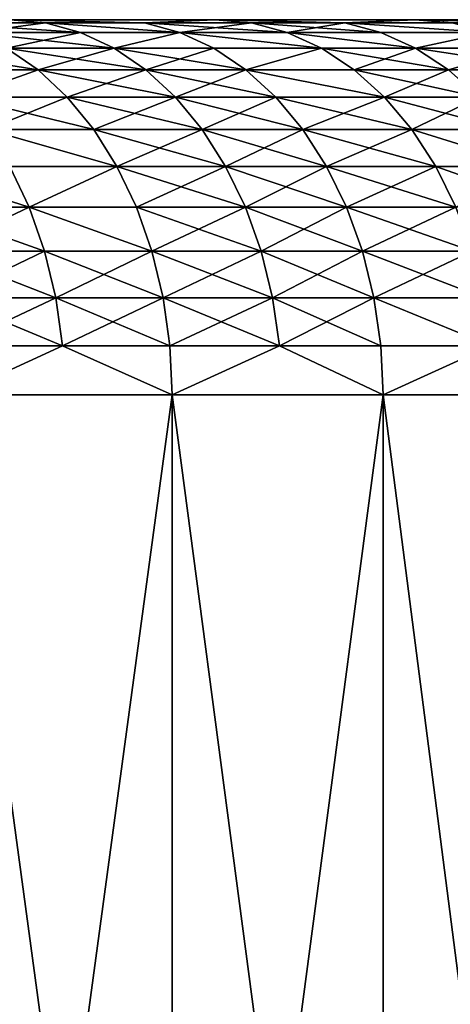
# Model space of a CAD drawing. Extents: x -95 to 68, y 54 to 1021.
# Drawn here: x 47 to 50, y 59 to 64 of the extents above; entities that cross this region are included whole.
import ezdxf

# ---------------------------------------------------------------- set-up
doc = ezdxf.new("R2010")
doc.units = 0
doc.header["$MEASUREMENT"] = 0

msp = doc.modelspace()

# ---------------------------------------------------------------- linework, layer by layer
for points in [[(15.482824, 64.5, 14.187394), (47.438183, 64.5, 45.164906), (48.532299, 64.5, 43.98711)], [(15.482824, 64.5, 14.187394), (48.532299, 64.5, 43.98711), (49.597179, 64.5, 42.782822)], [(16.086933, 64.5, 13.49854), (15.482824, 64.5, 14.187394), (49.597179, 64.5, 42.782822)], [(15.482824, 64.5, -14.187394), (49.597179, 64.5, -42.782822), (48.532299, 64.5, -43.98711)], [(15.482824, 64.5, -14.187394), (48.532299, 64.5, -43.98711), (47.438183, 64.5, -45.164906)], [(15.482824, 64.5, -14.187394), (16.086933, 64.5, -13.49854), (49.597179, 64.5, -42.782822)], [(16.086933, 64.5, 13.49854), (49.597179, 64.5, 42.782822), (50.632183, 64.5, 41.552761)], [(16.660419, 64.5, 12.78399), (16.086933, 64.5, 13.49854), (50.632183, 64.5, 41.552761)], [(16.086933, 64.5, -13.49854), (50.632183, 64.5, -41.552761), (49.597179, 64.5, -42.782822)], [(16.086933, 64.5, -13.49854), (16.660419, 64.5, -12.78399), (50.632183, 64.5, -41.552761)], [(16.660419, 64.5, 12.78399), (50.632183, 64.5, 41.552761), (51.636692, 64.5, 40.297668)], [(16.660419, 64.5, 12.78399), (51.636692, 64.5, 40.297668), (52.610092, 64.5, 39.018303)], [(17.202192, 64.5, 12.045105), (16.660419, 64.5, 12.78399), (52.610092, 64.5, 39.018303)], [(16.660419, 64.5, -12.78399), (52.610092, 64.5, -39.018303), (51.636692, 64.5, -40.297668)], [(16.660419, 64.5, -12.78399), (51.636692, 64.5, -40.297668), (50.632183, 64.5, -41.552761)], [(16.660419, 64.5, -12.78399), (17.202192, 64.5, -12.045105), (52.610092, 64.5, -39.018303)], [(17.202192, 64.5, 12.045105), (52.610092, 64.5, 39.018303), (53.551804, 64.5, 37.715435)], [(17.202192, 64.5, 12.045105), (53.551804, 64.5, 37.715435), (54.461258, 64.5, 36.389851)], [(17.71122, 64.5, 11.283292), (17.202192, 64.5, 12.045105), (54.461258, 64.5, 36.389851)], [(17.202192, 64.5, -12.045105), (54.461258, 64.5, -36.389851), (53.551804, 64.5, -37.715435)], [(17.202192, 64.5, -12.045105), (53.551804, 64.5, -37.715435), (52.610092, 64.5, -39.018303)], [(17.202192, 64.5, -12.045105), (17.71122, 64.5, -11.283292), (54.461258, 64.5, -36.389851)], [(17.71122, 64.5, 11.283292), (54.461258, 64.5, 36.389851), (55.33791, 64.5, 35.042343)], [(17.71122, 64.5, 11.283292), (55.33791, 64.5, 35.042343), (56.181225, 64.5, 33.673729)], [(18.186533, 64.5, 10.5), (17.71122, 64.5, 11.283292), (56.181225, 64.5, 33.673729)], [(17.71122, 64.5, -11.283292), (56.181225, 64.5, -33.673729), (55.33791, 64.5, -35.042343)], [(17.71122, 64.5, -11.283292), (55.33791, 64.5, -35.042343), (54.461258, 64.5, -36.389851)], [(17.71122, 64.5, -11.283292), (18.186533, 64.5, -10.5), (56.181225, 64.5, -33.673729)], [(18.186533, 64.5, 10.5), (56.181225, 64.5, 33.673729), (56.9907, 64.5, 32.284832)], [(18.186533, 64.5, 10.5), (56.9907, 64.5, 32.284832), (57.765842, 64.5, 30.876486)], [(18.627228, 64.5, 9.696721), (18.186533, 64.5, 10.5), (57.765842, 64.5, 30.876486)], [(18.186533, 64.5, -10.5), (57.765842, 64.5, -30.876486), (56.9907, 64.5, -32.284832)], [(18.186533, 64.5, -10.5), (56.9907, 64.5, -32.284832), (56.181225, 64.5, -33.673729)], [(18.186533, 64.5, -10.5), (18.627228, 64.5, -9.696721), (57.765842, 64.5, -30.876486)], [(18.627228, 64.5, 9.696721), (57.765842, 64.5, 30.876486), (58.506191, 64.5, 29.449543)], [(19.032463, 64.5, 8.874984), (18.627228, 64.5, 9.696721), (58.506191, 64.5, 29.449543)], [(18.627228, 64.5, -9.696721), (58.506191, 64.5, -29.449543), (57.765842, 64.5, -30.876486)], [(18.627228, 64.5, -9.696721), (19.032463, 64.5, -8.874984), (58.506191, 64.5, -29.449543)], [(19.032463, 64.5, 8.874984), (58.506191, 64.5, 29.449543), (59.2113, 64.5, 28.004858)], [(19.032463, 64.5, 8.874984), (59.2113, 64.5, 28.004858), (59.880737, 64.5, 26.543306)], [(19.40147, 64.5, 8.036352), (19.032463, 64.5, 8.874984), (59.880737, 64.5, 26.543306)], [(19.032463, 64.5, -8.874984), (59.880737, 64.5, -26.543306), (59.2113, 64.5, -28.004858)], [(19.032463, 64.5, -8.874984), (59.2113, 64.5, -28.004858), (58.506191, 64.5, -29.449543)], [(19.032463, 64.5, -8.874984), (19.40147, 64.5, -8.036352), (59.880737, 64.5, -26.543306)], [(19.40147, 64.5, 8.036352), (59.880737, 64.5, 26.543306), (60.514111, 64.5, 25.065765)], [(19.40147, 64.5, 8.036352), (60.514111, 64.5, 25.065765), (61.111027, 64.5, 23.573126)], [(19.733545, 64.5, 7.182423), (19.40147, 64.5, 8.036352), (61.111027, 64.5, 23.573126)], [(19.40147, 64.5, -8.036352), (61.111027, 64.5, -23.573126), (60.514111, 64.5, -25.065765)], [(19.40147, 64.5, -8.036352), (60.514111, 64.5, -25.065765), (59.880737, 64.5, -26.543306)], [(19.40147, 64.5, -8.036352), (19.733545, 64.5, -7.182423), (61.111027, 64.5, -23.573126)], [(19.733545, 64.5, 7.182423), (61.111027, 64.5, 23.573126), (61.671135, 64.5, 22.066286)], [(19.733545, 64.5, 7.182423), (61.671135, 64.5, 22.066286), (62.194096, 64.5, 20.546154)], [(20.028055, 64.5, 6.314822), (19.733545, 64.5, 7.182423), (62.194096, 64.5, 20.546154)], [(19.733545, 64.5, -7.182423), (62.194096, 64.5, -20.546154), (61.671135, 64.5, -22.066286)], [(19.733545, 64.5, -7.182423), (61.671135, 64.5, -22.066286), (61.111027, 64.5, -23.573126)], [(19.733545, 64.5, -7.182423), (20.028055, 64.5, -6.314822), (62.194096, 64.5, -20.546154)], [(20.028055, 64.5, 6.314822), (62.194096, 64.5, 20.546154), (62.679592, 64.5, 19.013647)], [(20.284443, 64.5, 5.4352), (20.028055, 64.5, 6.314822), (62.679592, 64.5, 19.013647)], [(20.028055, 64.5, -6.314822), (62.679592, 64.5, -19.013647), (62.194096, 64.5, -20.546154)], [(20.028055, 64.5, -6.314822), (20.284443, 64.5, -5.4352), (62.679592, 64.5, -19.013647)], [(20.284443, 64.5, 5.4352), (62.679592, 64.5, 19.013647), (63.127331, 64.5, 17.469687)], [(20.284443, 64.5, 5.4352), (63.127331, 64.5, 17.469687), (63.537048, 64.5, 15.915202)], [(20.502216, 64.5, 4.545232), (20.284443, 64.5, 5.4352), (63.537048, 64.5, 15.915202)], [(20.284443, 64.5, -5.4352), (63.537048, 64.5, -15.915202), (63.127331, 64.5, -17.469687)], [(20.284443, 64.5, -5.4352), (63.127331, 64.5, -17.469687), (62.679592, 64.5, -19.013647)], [(20.284443, 64.5, -5.4352), (20.502216, 64.5, -4.545232), (63.537048, 64.5, -15.915202)], [(20.502216, 64.5, 4.545232), (63.537048, 64.5, 15.915202), (63.908489, 64.5, 14.351131)], [(20.502216, 64.5, 4.545232), (63.908489, 64.5, 14.351131), (64.241432, 64.5, 12.778416)], [(20.680964, 64.5, 3.646612), (20.502216, 64.5, 4.545232), (64.241432, 64.5, 12.778416)], [(20.502216, 64.5, -4.545232), (64.241432, 64.5, -12.778416), (63.908489, 64.5, -14.351131)], [(20.502216, 64.5, -4.545232), (63.908489, 64.5, -14.351131), (63.537048, 64.5, -15.915202)], [(20.502216, 64.5, -4.545232), (20.680964, 64.5, -3.646612), (64.241432, 64.5, -12.778416)], [(20.680964, 64.5, 3.646612), (64.241432, 64.5, 12.778416), (64.535683, 64.5, 11.198004)], [(20.680964, 64.5, 3.646612), (64.535683, 64.5, 11.198004), (64.791061, 64.5, 9.610847)], [(20.820343, 64.5, 2.74105), (20.680964, 64.5, 3.646612), (64.791061, 64.5, 9.610847)], [(20.680964, 64.5, -3.646612), (64.791061, 64.5, -9.610847), (64.535683, 64.5, -11.198004)], [(20.680964, 64.5, -3.646612), (64.535683, 64.5, -11.198004), (64.241432, 64.5, -12.778416)], [(20.680964, 64.5, -3.646612), (20.820343, 64.5, -2.74105), (64.791061, 64.5, -9.610847)], [(20.820343, 64.5, 2.74105), (64.791061, 64.5, 9.610847), (65.007408, 64.5, 8.0179)], [(20.820343, 64.5, 2.74105), (65.007408, 64.5, 8.0179), (65.184601, 64.5, 6.420123)], [(20.920088, 64.5, 1.830271), (20.820343, 64.5, 2.74105), (65.184601, 64.5, 6.420123)], [(20.820343, 64.5, -2.74105), (65.184601, 64.5, -6.420123), (65.007408, 64.5, -8.0179)], [(20.820343, 64.5, -2.74105), (65.007408, 64.5, -8.0179), (64.791061, 64.5, -9.610847)], [(20.820343, 64.5, -2.74105), (20.920088, 64.5, -1.830271), (65.184601, 64.5, -6.420123)], [(20.920088, 64.5, 1.830271), (65.184601, 64.5, 6.420123), (65.322525, 64.5, 4.818479)], [(20.980013, 64.5, 0.916007), (20.920088, 64.5, 1.830271), (65.322525, 64.5, 4.818479)], [(20.920088, 64.5, -1.830271), (65.322525, 64.5, -4.818479), (65.184601, 64.5, -6.420123)], [(20.920088, 64.5, -1.830271), (20.980013, 64.5, -0.916007), (65.322525, 64.5, -4.818479)], [(20.980013, 64.5, 0.916007), (65.322525, 64.5, 4.818479), (65.421104, 64.5, 3.213933)], [(20.980013, 64.5, 0.916007), (65.421104, 64.5, 3.213933), (65.48027, 64.5, 1.60745)], [(21, 64.5), (20.980013, 64.5, 0.916007), (65.48027, 64.5, 1.60745)], [(20.980013, 64.5, -0.916007), (65.48027, 64.5, -1.60745), (65.421104, 64.5, -3.213933)], [(20.980013, 64.5, -0.916007), (65.421104, 64.5, -3.213933), (65.322525, 64.5, -4.818479)], [(20.980013, 64.5, -0.916007), (21, 64.5), (65.48027, 64.5, -1.60745)], [(21, 64.5), (65.5, 64.5), (65.48027, 64.5, -1.60745)], [(21, 64.5), (65.48027, 64.5, 1.60745), (65.5, 64.5)], [(47.627251, 64.482887, -45.344913), (47.05854, 64.482887, -45.934841), (47.438183, 64.5, -45.164906)], [(47.05854, 64.482887, 45.934841), (47.627251, 64.482887, 45.344913), (47.438183, 64.5, 45.164906)], [(47.813084, 64.431854, -45.521839), (47.242153, 64.431854, -46.114071), (47.05854, 64.482887, -45.934841)], [(47.813084, 64.431854, -45.521839), (47.05854, 64.482887, -45.934841), (47.627251, 64.482887, -45.344913)], [(47.242153, 64.431854, 46.114071), (47.627251, 64.482887, 45.344913), (47.05854, 64.482887, 45.934841)], [(47.242153, 64.431854, 46.114071), (47.813084, 64.431854, 45.521839), (47.627251, 64.482887, 45.344913)], [(48.154758, 64.482887, -44.784321), (47.627251, 64.482887, -45.344913), (47.438183, 64.5, -45.164906)], [(48.154758, 64.482887, -44.784321), (47.438183, 64.5, -45.164906), (48.532299, 64.5, -43.98711)], [(48.154758, 64.482887, 44.784321), (48.532299, 64.5, 43.98711), (47.438183, 64.5, 45.164906)], [(47.627251, 64.482887, 45.344913), (48.154758, 64.482887, 44.784321), (47.438183, 64.5, 45.164906)], [(48.342648, 64.431854, -44.959057), (47.813084, 64.431854, -45.521839), (47.627251, 64.482887, -45.344913)], [(48.342648, 64.431854, -44.959057), (47.627251, 64.482887, -45.344913), (48.154758, 64.482887, -44.784321)], [(47.627251, 64.482887, 45.344913), (48.342648, 64.431854, 44.959057), (48.154758, 64.482887, 44.784321)], [(47.813084, 64.431854, 45.521839), (48.342648, 64.431854, 44.959057), (47.627251, 64.482887, 45.344913)], [(48.725727, 64.482887, -44.162422), (48.154758, 64.482887, -44.784321), (48.532299, 64.5, -43.98711)], [(48.154758, 64.482887, 44.784321), (48.725727, 64.482887, 44.162422), (48.532299, 64.5, 43.98711)], [(48.915844, 64.431854, -44.334736), (48.342648, 64.431854, -44.959057), (48.154758, 64.482887, -44.784321)], [(48.915844, 64.431854, -44.334736), (48.154758, 64.482887, -44.784321), (48.725727, 64.482887, -44.162422)], [(48.342648, 64.431854, 44.959057), (48.725727, 64.482887, 44.162422), (48.154758, 64.482887, 44.784321)], [(48.342648, 64.431854, 44.959057), (48.915844, 64.431854, 44.334736), (48.725727, 64.482887, 44.162422)], [(49.222855, 64.482887, -43.607643), (48.725727, 64.482887, -44.162422), (48.532299, 64.5, -43.98711)], [(49.222855, 64.482887, -43.607643), (48.532299, 64.5, -43.98711), (49.597179, 64.5, -42.782822)], [(49.222855, 64.482887, 43.607643), (49.597179, 64.5, 42.782822), (48.532299, 64.5, 43.98711)], [(48.725727, 64.482887, 44.162422), (49.222855, 64.482887, 43.607643), (48.532299, 64.5, 43.98711)], [(49.414913, 64.431854, -43.77779), (48.725727, 64.482887, -44.162422), (49.222855, 64.482887, -43.607643)], [(49.414913, 64.431854, -43.77779), (48.915844, 64.431854, -44.334736), (48.725727, 64.482887, -44.162422)], [(48.915844, 64.431854, 44.334736), (49.222855, 64.482887, 43.607643), (48.725727, 64.482887, 44.162422)], [(48.915844, 64.431854, 44.334736), (49.414913, 64.431854, 43.77779), (49.222855, 64.482887, 43.607643)], [(49.794849, 64.482887, -42.953335), (49.222855, 64.482887, -43.607643), (49.597179, 64.5, -42.782822)], [(49.222855, 64.482887, 43.607643), (49.794849, 64.482887, 42.953335), (49.597179, 64.5, 42.782822)], [(49.98914, 64.431854, -43.12093), (49.414913, 64.431854, -43.77779), (49.222855, 64.482887, -43.607643)], [(49.98914, 64.431854, -43.12093), (49.222855, 64.482887, -43.607643), (49.794849, 64.482887, -42.953335)], [(49.222855, 64.482887, 43.607643), (49.98914, 64.431854, 43.12093), (49.794849, 64.482887, 42.953335)], [(49.414913, 64.431854, 43.77779), (49.98914, 64.431854, 43.12093), (49.222855, 64.482887, 43.607643)], [(50.262207, 64.482887, -42.405502), (49.794849, 64.482887, -42.953335), (49.597179, 64.5, -42.782822)], [(50.262207, 64.482887, -42.405502), (49.597179, 64.5, -42.782822), (50.632183, 64.5, -41.552761)], [(50.262207, 64.482887, 42.405502), (50.632183, 64.5, 41.552761), (49.597179, 64.5, 42.782822)], [(49.794849, 64.482887, 42.953335), (50.262207, 64.482887, 42.405502), (49.597179, 64.5, 42.782822)], [(47.9925, 64.347755, -45.692657), (47.242153, 64.431854, -46.114071), (47.813084, 64.431854, -45.521839)], [(47.9925, 64.347755, -45.692657), (47.419426, 64.347755, -46.287113), (47.242153, 64.431854, -46.114071)], [(47.419426, 64.347755, 46.287113), (47.813084, 64.431854, 45.521839), (47.242153, 64.431854, 46.114071)], [(47.419426, 64.347755, 46.287113), (47.9925, 64.347755, 45.692657), (47.813084, 64.431854, 45.521839)], [(48.342648, 64.431854, -44.959057), (47.9925, 64.347755, -45.692657), (47.813084, 64.431854, -45.521839)], [(47.9925, 64.347755, 45.692657), (48.342648, 64.431854, 44.959057), (47.813084, 64.431854, 45.521839)], [(48.524052, 64.347755, -45.127766), (47.9925, 64.347755, -45.692657), (48.342648, 64.431854, -44.959057)], [(47.9925, 64.347755, 45.692657), (48.524052, 64.347755, 45.127766), (48.342648, 64.431854, 44.959057)], [(49.0994, 64.347755, -44.501099), (48.524052, 64.347755, -45.127766), (48.342648, 64.431854, -44.959057)], [(49.0994, 64.347755, -44.501099), (48.342648, 64.431854, -44.959057), (48.915844, 64.431854, -44.334736)], [(48.342648, 64.431854, 44.959057), (49.0994, 64.347755, 44.501099), (48.915844, 64.431854, 44.334736)], [(48.524052, 64.347755, 45.127766), (49.0994, 64.347755, 44.501099), (48.342648, 64.431854, 44.959057)], [(49.600338, 64.347755, -43.942066), (49.0994, 64.347755, -44.501099), (48.915844, 64.431854, -44.334736)], [(49.600338, 64.347755, -43.942066), (48.915844, 64.431854, -44.334736), (49.414913, 64.431854, -43.77779)], [(48.915844, 64.431854, 44.334736), (49.600338, 64.347755, 43.942066), (49.414913, 64.431854, 43.77779)], [(49.0994, 64.347755, 44.501099), (49.600338, 64.347755, 43.942066), (48.915844, 64.431854, 44.334736)], [(49.98914, 64.431854, -43.12093), (49.600338, 64.347755, -43.942066), (49.414913, 64.431854, -43.77779)], [(49.600338, 64.347755, 43.942066), (49.98914, 64.431854, 43.12093), (49.414913, 64.431854, 43.77779)], [(50.176723, 64.347755, -43.282738), (49.600338, 64.347755, -43.942066), (49.98914, 64.431854, -43.12093)], [(49.600338, 64.347755, 43.942066), (50.176723, 64.347755, 43.282738), (49.98914, 64.431854, 43.12093)], [(47.58733, 64.232048, -46.451004), (47.022602, 64.232048, -47.022602), (46.856689, 64.347755, -46.856689)], [(47.58733, 64.232048, -46.451004), (46.856689, 64.347755, -46.856689), (47.419426, 64.347755, -46.287113)], [(47.022602, 64.232048, 47.022602), (47.58733, 64.232048, 46.451004), (47.419426, 64.347755, 46.287113)], [(48.16243, 64.232048, -45.854446), (47.419426, 64.347755, -46.287113), (47.9925, 64.347755, -45.692657)], [(48.16243, 64.232048, -45.854446), (47.58733, 64.232048, -46.451004), (47.419426, 64.347755, -46.287113)], [(47.58733, 64.232048, 46.451004), (47.9925, 64.347755, 45.692657), (47.419426, 64.347755, 46.287113)], [(47.58733, 64.232048, 46.451004), (48.16243, 64.232048, 45.854446), (47.9925, 64.347755, 45.692657)], [(48.695866, 64.232048, -45.287556), (47.9925, 64.347755, -45.692657), (48.524052, 64.347755, -45.127766)], [(48.695866, 64.232048, -45.287556), (48.16243, 64.232048, -45.854446), (47.9925, 64.347755, -45.692657)], [(48.16243, 64.232048, 45.854446), (48.524052, 64.347755, 45.127766), (47.9925, 64.347755, 45.692657)], [(48.16243, 64.232048, 45.854446), (48.695866, 64.232048, 45.287556), (48.524052, 64.347755, 45.127766)], [(49.0994, 64.347755, -44.501099), (48.695866, 64.232048, -45.287556), (48.524052, 64.347755, -45.127766)], [(48.695866, 64.232048, 45.287556), (49.0994, 64.347755, 44.501099), (48.524052, 64.347755, 45.127766)], [(49.273251, 64.232048, -44.658672), (48.695866, 64.232048, -45.287556), (49.0994, 64.347755, -44.501099)], [(48.695866, 64.232048, 45.287556), (49.273251, 64.232048, 44.658672), (49.0994, 64.347755, 44.501099)], [(49.775967, 64.232048, -44.097656), (49.0994, 64.347755, -44.501099), (49.600338, 64.347755, -43.942066)], [(49.775967, 64.232048, -44.097656), (49.273251, 64.232048, -44.658672), (49.0994, 64.347755, -44.501099)], [(49.273251, 64.232048, 44.658672), (49.600338, 64.347755, 43.942066), (49.0994, 64.347755, 44.501099)], [(49.273251, 64.232048, 44.658672), (49.775967, 64.232048, 44.097656), (49.600338, 64.347755, 43.942066)], [(50.354389, 64.232048, -43.435993), (49.775967, 64.232048, -44.097656), (49.600338, 64.347755, -43.942066)], [(50.354389, 64.232048, -43.435993), (49.600338, 64.347755, -43.942066), (50.176723, 64.347755, -43.282738)], [(49.775967, 64.232048, 44.097656), (50.176723, 64.347755, 43.282738), (49.600338, 64.347755, 43.942066)], [(49.775967, 64.232048, 44.097656), (50.354389, 64.232048, 43.435993), (50.176723, 64.347755, 43.282738)], [(47.58733, 64.232048, -46.451004), (47.176414, 64.086708, -47.176414), (47.022602, 64.232048, -47.022602)], [(47.176414, 64.086708, 47.176414), (47.58733, 64.232048, 46.451004), (47.022602, 64.232048, 47.022602)], [(47.742989, 64.086708, -46.602947), (47.176414, 64.086708, -47.176414), (47.58733, 64.232048, -46.451004)], [(47.176414, 64.086708, 47.176414), (47.742989, 64.086708, 46.602947), (47.58733, 64.232048, 46.451004)], [(48.319973, 64.086708, -46.004436), (47.742989, 64.086708, -46.602947), (47.58733, 64.232048, -46.451004)], [(48.319973, 64.086708, -46.004436), (47.58733, 64.232048, -46.451004), (48.16243, 64.232048, -45.854446)], [(47.742989, 64.086708, 46.602947), (48.16243, 64.232048, 45.854446), (47.58733, 64.232048, 46.451004)], [(47.742989, 64.086708, 46.602947), (48.319973, 64.086708, 46.004436), (48.16243, 64.232048, 45.854446)], [(48.855152, 64.086708, -45.435692), (48.16243, 64.232048, -45.854446), (48.695866, 64.232048, -45.287556)], [(48.855152, 64.086708, -45.435692), (48.319973, 64.086708, -46.004436), (48.16243, 64.232048, -45.854446)], [(48.319973, 64.086708, 46.004436), (48.695866, 64.232048, 45.287556), (48.16243, 64.232048, 45.854446)], [(48.319973, 64.086708, 46.004436), (48.855152, 64.086708, 45.435692), (48.695866, 64.232048, 45.287556)], [(49.434425, 64.086708, -44.804749), (48.855152, 64.086708, -45.435692), (48.695866, 64.232048, -45.287556)], [(49.434425, 64.086708, -44.804749), (48.695866, 64.232048, -45.287556), (49.273251, 64.232048, -44.658672)], [(48.695866, 64.232048, 45.287556), (49.434425, 64.086708, 44.804749), (49.273251, 64.232048, 44.658672)], [(48.855152, 64.086708, 45.435692), (49.434425, 64.086708, 44.804749), (48.695866, 64.232048, 45.287556)], [(49.938782, 64.086708, -44.241901), (49.434425, 64.086708, -44.804749), (49.273251, 64.232048, -44.658672)], [(49.938782, 64.086708, -44.241901), (49.273251, 64.232048, -44.658672), (49.775967, 64.232048, -44.097656)], [(49.434425, 64.086708, 44.804749), (49.775967, 64.232048, 44.097656), (49.273251, 64.232048, 44.658672)], [(49.434425, 64.086708, 44.804749), (49.938782, 64.086708, 44.241901), (49.775967, 64.232048, 44.097656)], [(50.354389, 64.232048, -43.435993), (49.938782, 64.086708, -44.241901), (49.775967, 64.232048, -44.097656)], [(49.938782, 64.086708, 44.241901), (50.354389, 64.232048, 43.435993), (49.775967, 64.232048, 44.097656)], [(47.883743, 63.914215, -46.740337), (47.315495, 63.914215, -47.315495), (47.176414, 64.086708, -47.176414)], [(47.883743, 63.914215, -46.740337), (47.176414, 64.086708, -47.176414), (47.742989, 64.086708, -46.602947)], [(47.315495, 63.914215, 47.315495), (47.742989, 64.086708, 46.602947), (47.176414, 64.086708, 47.176414)], [(47.315495, 63.914215, 47.315495), (47.883743, 63.914215, 46.740337), (47.742989, 64.086708, 46.602947)], [(48.462425, 63.914215, -46.140064), (47.883743, 63.914215, -46.740337), (47.742989, 64.086708, -46.602947)], [(48.462425, 63.914215, -46.140064), (47.742989, 64.086708, -46.602947), (48.319973, 64.086708, -46.004436)], [(47.883743, 63.914215, 46.740337), (48.319973, 64.086708, 46.004436), (47.742989, 64.086708, 46.602947)], [(47.883743, 63.914215, 46.740337), (48.462425, 63.914215, 46.140064), (48.319973, 64.086708, 46.004436)], [(48.999184, 63.914215, -45.569641), (48.462425, 63.914215, -46.140064), (48.319973, 64.086708, -46.004436)], [(48.999184, 63.914215, -45.569641), (48.319973, 64.086708, -46.004436), (48.855152, 64.086708, -45.435692)], [(48.462425, 63.914215, 46.140064), (48.855152, 64.086708, 45.435692), (48.319973, 64.086708, 46.004436)], [(48.462425, 63.914215, 46.140064), (48.999184, 63.914215, 45.569641), (48.855152, 64.086708, 45.435692)], [(49.580162, 63.914215, -44.93684), (48.999184, 63.914215, -45.569641), (48.855152, 64.086708, -45.435692)], [(49.580162, 63.914215, -44.93684), (48.855152, 64.086708, -45.435692), (49.434425, 64.086708, -44.804749)], [(48.999184, 63.914215, 45.569641), (49.434425, 64.086708, 44.804749), (48.855152, 64.086708, 45.435692)], [(48.999184, 63.914215, 45.569641), (49.580162, 63.914215, 44.93684), (49.434425, 64.086708, 44.804749)], [(50.086006, 63.914215, -44.37233), (49.580162, 63.914215, -44.93684), (49.434425, 64.086708, -44.804749)], [(50.086006, 63.914215, -44.37233), (49.434425, 64.086708, -44.804749), (49.938782, 64.086708, -44.241901)], [(49.580162, 63.914215, 44.93684), (49.938782, 64.086708, 44.241901), (49.434425, 64.086708, 44.804749)], [(49.580162, 63.914215, 44.93684), (50.086006, 63.914215, 44.37233), (49.938782, 64.086708, 44.241901)], [(48.007179, 63.717522, -46.860828), (47.437466, 63.717522, -47.437466), (47.315495, 63.914215, -47.315495)], [(48.007179, 63.717522, -46.860828), (47.315495, 63.914215, -47.315495), (47.883743, 63.914215, -46.740337)], [(47.315495, 63.914215, 47.315495), (48.007179, 63.717522, 46.860828), (47.883743, 63.914215, 46.740337)], [(47.437466, 63.717522, 47.437466), (48.007179, 63.717522, 46.860828), (47.315495, 63.914215, 47.315495)], [(48.587353, 63.717522, -46.259003), (47.883743, 63.914215, -46.740337), (48.462425, 63.914215, -46.140064)], [(48.587353, 63.717522, -46.259003), (48.007179, 63.717522, -46.860828), (47.883743, 63.914215, -46.740337)], [(48.007179, 63.717522, 46.860828), (48.462425, 63.914215, 46.140064), (47.883743, 63.914215, 46.740337)], [(48.007179, 63.717522, 46.860828), (48.587353, 63.717522, 46.259003), (48.462425, 63.914215, 46.140064)], [(49.125492, 63.717522, -45.687111), (48.587353, 63.717522, -46.259003), (48.462425, 63.914215, -46.140064)], [(49.125492, 63.717522, -45.687111), (48.462425, 63.914215, -46.140064), (48.999184, 63.914215, -45.569641)], [(48.587353, 63.717522, 46.259003), (48.999184, 63.914215, 45.569641), (48.462425, 63.914215, 46.140064)], [(48.587353, 63.717522, 46.259003), (49.125492, 63.717522, 45.687111), (48.999184, 63.914215, 45.569641)], [(49.580162, 63.914215, -44.93684), (49.125492, 63.717522, -45.687111), (48.999184, 63.914215, -45.569641)], [(48.999184, 63.914215, 45.569641), (49.70797, 63.717522, 45.052677), (49.580162, 63.914215, 44.93684)], [(49.125492, 63.717522, 45.687111), (49.70797, 63.717522, 45.052677), (48.999184, 63.914215, 45.569641)], [(49.70797, 63.717522, -45.052677), (49.125492, 63.717522, -45.687111), (49.580162, 63.914215, -44.93684)], [(50.215122, 63.717522, -44.486713), (49.580162, 63.914215, -44.93684), (50.086006, 63.914215, -44.37233)], [(50.215122, 63.717522, -44.486713), (49.70797, 63.717522, -45.052677), (49.580162, 63.914215, -44.93684)], [(49.580162, 63.914215, 44.93684), (50.215122, 63.717522, 44.486713), (50.086006, 63.914215, 44.37233)], [(49.70797, 63.717522, 45.052677), (50.215122, 63.717522, 44.486713), (49.580162, 63.914215, 44.93684)], [(47.540237, 63.5, -47.540237), (46.860828, 63.717522, -48.007179), (47.437466, 63.717522, -47.437466)], [(47.540237, 63.5, -47.540237), (46.962353, 63.5, -48.111187), (46.860828, 63.717522, -48.007179)], [(46.962353, 63.5, 48.111187), (47.540237, 63.5, 47.540237), (47.437466, 63.717522, 47.437466)], [(48.007179, 63.717522, -46.860828), (47.540237, 63.5, -47.540237), (47.437466, 63.717522, -47.437466)], [(47.540237, 63.5, 47.540237), (48.007179, 63.717522, 46.860828), (47.437466, 63.717522, 47.437466)], [(48.111187, 63.5, -46.962353), (47.540237, 63.5, -47.540237), (48.007179, 63.717522, -46.860828)], [(47.540237, 63.5, 47.540237), (48.111187, 63.5, 46.962353), (48.007179, 63.717522, 46.860828)], [(48.692616, 63.5, -46.359226), (48.007179, 63.717522, -46.860828), (48.587353, 63.717522, -46.259003)], [(48.692616, 63.5, -46.359226), (48.111187, 63.5, -46.962353), (48.007179, 63.717522, -46.860828)], [(48.111187, 63.5, 46.962353), (48.587353, 63.717522, 46.259003), (48.007179, 63.717522, 46.860828)], [(48.111187, 63.5, 46.962353), (48.692616, 63.5, 46.359226), (48.587353, 63.717522, 46.259003)], [(49.231926, 63.5, -45.786095), (48.587353, 63.717522, -46.259003), (49.125492, 63.717522, -45.687111)], [(49.231926, 63.5, -45.786095), (48.692616, 63.5, -46.359226), (48.587353, 63.717522, -46.259003)], [(48.692616, 63.5, 46.359226), (49.125492, 63.717522, 45.687111), (48.587353, 63.717522, 46.259003)], [(48.692616, 63.5, 46.359226), (49.231926, 63.5, 45.786095), (49.125492, 63.717522, 45.687111)], [(49.815662, 63.5, -45.150288), (49.231926, 63.5, -45.786095), (49.125492, 63.717522, -45.687111)], [(49.815662, 63.5, -45.150288), (49.125492, 63.717522, -45.687111), (49.70797, 63.717522, -45.052677)], [(49.231926, 63.5, 45.786095), (49.70797, 63.717522, 45.052677), (49.125492, 63.717522, 45.687111)], [(49.231926, 63.5, 45.786095), (49.815662, 63.5, 45.150288), (49.70797, 63.717522, 45.052677)], [(50.323914, 63.5, -44.583096), (49.70797, 63.717522, -45.052677), (50.215122, 63.717522, -44.486713)], [(50.323914, 63.5, -44.583096), (49.815662, 63.5, -45.150288), (49.70797, 63.717522, -45.052677)], [(49.815662, 63.5, 45.150288), (50.215122, 63.717522, 44.486713), (49.70797, 63.717522, 45.052677)], [(47.622059, 63.265366, -47.622059), (46.962353, 63.5, -48.111187), (47.540237, 63.5, -47.540237)], [(47.622059, 63.265366, -47.622059), (47.043175, 63.265366, -48.193985), (46.962353, 63.5, -48.111187)], [(47.043175, 63.265366, 48.193985), (47.540237, 63.5, 47.540237), (46.962353, 63.5, 48.111187)], [(47.043175, 63.265366, 48.193985), (47.622059, 63.265366, 47.622059), (47.540237, 63.5, 47.540237)], [(48.193985, 63.265366, -47.043175), (47.540237, 63.5, -47.540237), (48.111187, 63.5, -46.962353)], [(48.193985, 63.265366, -47.043175), (47.622059, 63.265366, -47.622059), (47.540237, 63.5, -47.540237)], [(47.540237, 63.5, 47.540237), (48.193985, 63.265366, 47.043175), (48.111187, 63.5, 46.962353)], [(47.622059, 63.265366, 47.622059), (48.193985, 63.265366, 47.043175), (47.540237, 63.5, 47.540237)], [(48.776417, 63.265366, -46.439011), (48.111187, 63.5, -46.962353), (48.692616, 63.5, -46.359226)], [(48.776417, 63.265366, -46.439011), (48.193985, 63.265366, -47.043175), (48.111187, 63.5, -46.962353)], [(48.193985, 63.265366, 47.043175), (48.692616, 63.5, 46.359226), (48.111187, 63.5, 46.962353)], [(48.193985, 63.265366, 47.043175), (48.776417, 63.265366, 46.439011), (48.692616, 63.5, 46.359226)], [(49.316654, 63.265366, -45.864891), (48.776417, 63.265366, -46.439011), (48.692616, 63.5, -46.359226)], [(49.316654, 63.265366, -45.864891), (48.692616, 63.5, -46.359226), (49.231926, 63.5, -45.786095)], [(48.776417, 63.265366, 46.439011), (49.231926, 63.5, 45.786095), (48.692616, 63.5, 46.359226)], [(48.776417, 63.265366, 46.439011), (49.316654, 63.265366, 45.864891), (49.231926, 63.5, 45.786095)], [(49.815662, 63.5, -45.150288), (49.316654, 63.265366, -45.864891), (49.231926, 63.5, -45.786095)], [(49.231926, 63.5, 45.786095), (49.901398, 63.265366, 45.227989), (49.815662, 63.5, 45.150288)], [(49.316654, 63.265366, 45.864891), (49.901398, 63.265366, 45.227989), (49.231926, 63.5, 45.786095)], [(49.901398, 63.265366, -45.227989), (49.316654, 63.265366, -45.864891), (49.815662, 63.5, -45.150288)], [(47.681519, 63.017639, -47.681519), (47.043175, 63.265366, -48.193985), (47.622059, 63.265366, -47.622059)], [(47.681519, 63.017639, -47.681519), (47.101913, 63.017639, -48.254162), (47.043175, 63.265366, -48.193985)], [(47.101913, 63.017639, 48.254162), (47.622059, 63.265366, 47.622059), (47.043175, 63.265366, 48.193985)], [(47.101913, 63.017639, 48.254162), (47.681519, 63.017639, 47.681519), (47.622059, 63.265366, 47.622059)], [(48.254162, 63.017639, -47.101913), (47.622059, 63.265366, -47.622059), (48.193985, 63.265366, -47.043175)], [(48.254162, 63.017639, -47.101913), (47.681519, 63.017639, -47.681519), (47.622059, 63.265366, -47.622059)], [(47.681519, 63.017639, 47.681519), (48.193985, 63.265366, 47.043175), (47.622059, 63.265366, 47.622059)], [(47.681519, 63.017639, 47.681519), (48.254162, 63.017639, 47.101913), (48.193985, 63.265366, 47.043175)], [(48.837322, 63.017639, -46.496994), (48.254162, 63.017639, -47.101913), (48.193985, 63.265366, -47.043175)], [(48.837322, 63.017639, -46.496994), (48.193985, 63.265366, -47.043175), (48.776417, 63.265366, -46.439011)], [(48.254162, 63.017639, 47.101913), (48.776417, 63.265366, 46.439011), (48.193985, 63.265366, 47.043175)], [(48.254162, 63.017639, 47.101913), (48.837322, 63.017639, 46.496994), (48.776417, 63.265366, 46.439011)], [(49.378231, 63.017639, -45.922161), (48.837322, 63.017639, -46.496994), (48.776417, 63.265366, -46.439011)], [(49.378231, 63.017639, -45.922161), (48.776417, 63.265366, -46.439011), (49.316654, 63.265366, -45.864891)], [(48.837322, 63.017639, 46.496994), (49.316654, 63.265366, 45.864891), (48.776417, 63.265366, 46.439011)], [(48.837322, 63.017639, 46.496994), (49.378231, 63.017639, 45.922161), (49.316654, 63.265366, 45.864891)], [(49.963707, 63.017639, -45.284462), (49.316654, 63.265366, -45.864891), (49.901398, 63.265366, -45.227989)], [(49.963707, 63.017639, -45.284462), (49.378231, 63.017639, -45.922161), (49.316654, 63.265366, -45.864891)], [(49.378231, 63.017639, 45.922161), (49.901398, 63.265366, 45.227989), (49.316654, 63.265366, 45.864891)], [(49.378231, 63.017639, 45.922161), (49.963707, 63.017639, 45.284462), (49.901398, 63.265366, 45.227989)], [(47.717609, 62.761051, -47.717609), (47.137566, 62.761051, -48.290688), (47.101913, 63.017639, -48.254162)], [(47.717609, 62.761051, -47.717609), (47.101913, 63.017639, -48.254162), (47.681519, 63.017639, -47.681519)], [(47.137566, 62.761051, 48.290688), (47.681519, 63.017639, 47.681519), (47.101913, 63.017639, 48.254162)], [(47.137566, 62.761051, 48.290688), (47.717609, 62.761051, 47.717609), (47.681519, 63.017639, 47.681519)], [(48.290688, 62.761051, -47.137566), (47.681519, 63.017639, -47.681519), (48.254162, 63.017639, -47.101913)], [(48.290688, 62.761051, -47.137566), (47.717609, 62.761051, -47.717609), (47.681519, 63.017639, -47.681519)], [(47.717609, 62.761051, 47.717609), (48.254162, 63.017639, 47.101913), (47.681519, 63.017639, 47.681519)], [(47.717609, 62.761051, 47.717609), (48.290688, 62.761051, 47.137566), (48.254162, 63.017639, 47.101913)], [(48.874287, 62.761051, -46.532188), (48.290688, 62.761051, -47.137566), (48.254162, 63.017639, -47.101913)], [(48.874287, 62.761051, -46.532188), (48.254162, 63.017639, -47.101913), (48.837322, 63.017639, -46.496994)], [(48.290688, 62.761051, 47.137566), (48.837322, 63.017639, 46.496994), (48.254162, 63.017639, 47.101913)], [(48.290688, 62.761051, 47.137566), (48.874287, 62.761051, 46.532188), (48.837322, 63.017639, 46.496994)], [(49.415607, 62.761051, -45.956917), (48.837322, 63.017639, -46.496994), (49.378231, 63.017639, -45.922161)], [(49.415607, 62.761051, -45.956917), (48.874287, 62.761051, -46.532188), (48.837322, 63.017639, -46.496994)], [(48.874287, 62.761051, 46.532188), (49.378231, 63.017639, 45.922161), (48.837322, 63.017639, 46.496994)], [(48.874287, 62.761051, 46.532188), (49.415607, 62.761051, 45.956917), (49.378231, 63.017639, 45.922161)], [(50.001522, 62.761051, -45.318737), (49.415607, 62.761051, -45.956917), (49.378231, 63.017639, -45.922161)], [(50.001522, 62.761051, -45.318737), (49.378231, 63.017639, -45.922161), (49.963707, 63.017639, -45.284462)], [(49.378231, 63.017639, 45.922161), (50.001522, 62.761051, 45.318737), (49.963707, 63.017639, 45.284462)], [(49.415607, 62.761051, 45.956917), (50.001522, 62.761051, 45.318737), (49.378231, 63.017639, 45.922161)], [(47.717609, 62.761051, -47.717609), (47.149517, 62.5, -48.302929), (47.137566, 62.761051, -48.290688)], [(47.137566, 62.761051, 48.290688), (47.149517, 62.5, 48.302929), (47.717609, 62.761051, 47.717609)], [(47.717609, 62.761051, -47.717609), (48.302929, 62.5, -47.149517), (47.149517, 62.5, -48.302929)], [(47.717609, 62.761051, 47.717609), (47.149517, 62.5, 48.302929), (48.302929, 62.5, 47.149517)], [(48.290688, 62.761051, -47.137566), (48.302929, 62.5, -47.149517), (47.717609, 62.761051, -47.717609)], [(47.717609, 62.761051, 47.717609), (48.302929, 62.5, 47.149517), (48.290688, 62.761051, 47.137566)], [(48.874287, 62.761051, -46.532188), (48.302929, 62.5, -47.149517), (48.290688, 62.761051, -47.137566)], [(48.290688, 62.761051, 47.137566), (48.302929, 62.5, 47.149517), (48.874287, 62.761051, 46.532188)], [(48.874287, 62.761051, -46.532188), (49.428135, 62.5, -45.968571), (48.302929, 62.5, -47.149517)], [(48.874287, 62.761051, 46.532188), (48.302929, 62.5, 47.149517), (49.428135, 62.5, 45.968571)], [(49.415607, 62.761051, -45.956917), (49.428135, 62.5, -45.968571), (48.874287, 62.761051, -46.532188)], [(48.874287, 62.761051, 46.532188), (49.428135, 62.5, 45.968571), (49.415607, 62.761051, 45.956917)], [(50.001522, 62.761051, -45.318737), (49.428135, 62.5, -45.968571), (49.415607, 62.761051, -45.956917)], [(49.415607, 62.761051, 45.956917), (49.428135, 62.5, 45.968571), (50.001522, 62.761051, 45.318737)], [(50.001522, 62.761051, -45.318737), (50.524475, 62.5, -44.76078), (49.428135, 62.5, -45.968571)], [(50.001522, 62.761051, 45.318737), (49.428135, 62.5, 45.968571), (50.524475, 62.5, 44.76078)], [(47.149517, 54, 48.302929), (48.302929, 62.5, 47.149517), (47.149517, 62.5, 48.302929)], [(47.149517, 54, 48.302929), (48.302929, 54, 47.149517), (48.302929, 62.5, 47.149517)], [(48.302929, 54, -47.149517), (47.149517, 54, -48.302929), (47.149517, 62.5, -48.302929)], [(48.302929, 54, -47.149517), (47.149517, 62.5, -48.302929), (48.302929, 62.5, -47.149517)], [(49.428135, 54, 45.968571), (49.428135, 62.5, 45.968571), (48.302929, 62.5, 47.149517)], [(48.302929, 54, 47.149517), (49.428135, 54, 45.968571), (48.302929, 62.5, 47.149517)], [(48.302929, 54, -47.149517), (48.302929, 62.5, -47.149517), (49.428135, 62.5, -45.968571)], [(49.428135, 54, -45.968571), (48.302929, 54, -47.149517), (49.428135, 62.5, -45.968571)], [(50.524475, 54, 44.76078), (50.524475, 62.5, 44.76078), (49.428135, 62.5, 45.968571)], [(49.428135, 54, 45.968571), (50.524475, 54, 44.76078), (49.428135, 62.5, 45.968571)], [(50.524475, 54, -44.76078), (49.428135, 54, -45.968571), (49.428135, 62.5, -45.968571)], [(50.524475, 54, -44.76078), (49.428135, 62.5, -45.968571), (50.524475, 62.5, -44.76078)]]:
    msp.add_3dface(points)

doc.saveas('drawing.dxf')
